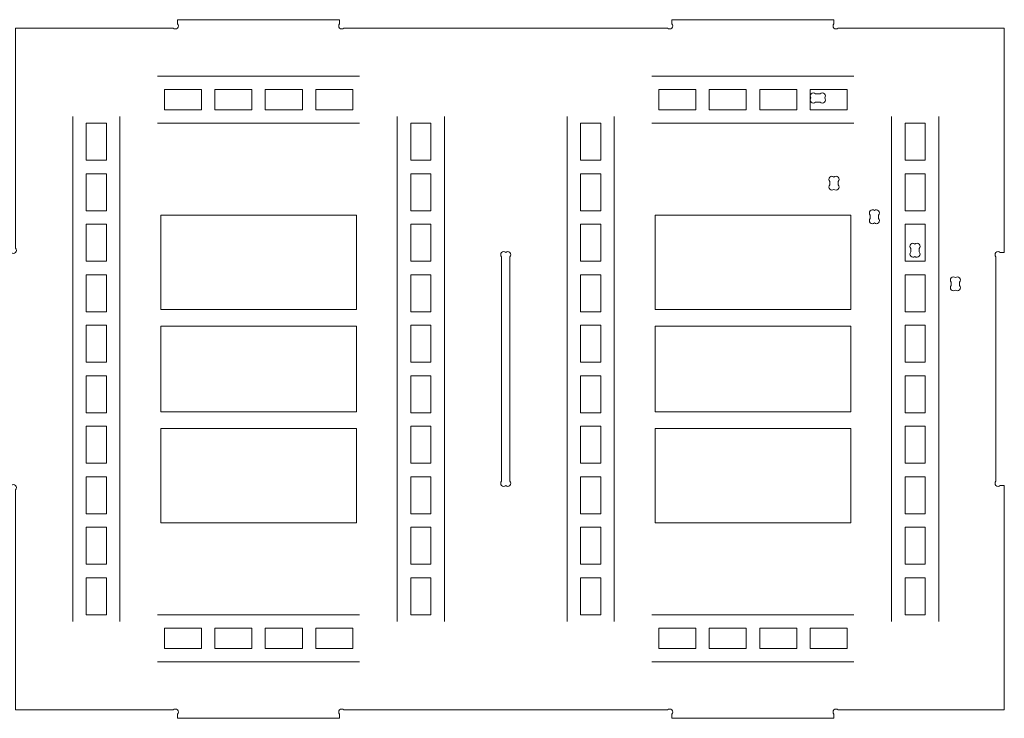
# Model space of a CAD drawing. Units: millimetres. Extents: x -825 to 825, y -725 to 725.
# Drawn here: x -485 to -133, y 225 to 475 of the extents above; entities that cross this region are included whole.
import ezdxf

# ---------------------------------------------------------------- set-up
doc = ezdxf.new("R2010")
doc.units = ezdxf.units.MM
doc.header["$MEASUREMENT"] = 0
doc.layers.add('Camada 1', color=7, linetype='Continuous')

msp = doc.modelspace()

# ---------------------------------------------------------------- linework, layer by layer
at = {"layer": 'Camada 1', "color": 250, "lineweight": 9}
for points, knots in [([(-486.8619, 228.4511), (-486.8619, 228.4511), (-486.8619, 307.2255), (-486.8619, 307.2255), (-486.8619, 307.2255), (-486.4323, 307.655), (-486.4323, 308.3516), (-486.8619, 308.7811), (-486.8619, 308.7811), (-487.2914, 309.2107), (-487.988, 309.2107), (-488.4175, 308.7811), (-488.4175, 308.7811), (-488.4175, 308.7811), (-489.8619, 308.7811), (-489.8619, 308.7811), (-489.8619, 308.7811), (-489.8619, 308.7811), (-489.8619, 392.1211), (-489.8619, 392.1211), (-489.8619, 392.1211), (-489.8619, 392.1211), (-488.4175, 392.1211), (-488.4175, 392.1211), (-488.4175, 392.1211), (-487.988, 391.6915), (-487.2914, 391.6915), (-486.8619, 392.1211), (-486.8619, 392.1211), (-486.4323, 392.5506), (-486.4323, 393.2472), (-486.8619, 393.6767), (-486.8619, 393.6767), (-486.8619, 393.6767), (-486.8619, 472.4511), (-486.8619, 472.4511), (-486.8619, 472.4511), (-486.8619, 472.4511), (-430.4175, 472.4511), (-430.4175, 472.4511), (-430.4175, 472.4511), (-429.988, 472.0215), (-429.2914, 472.0215), (-428.8619, 472.4511), (-428.8619, 472.4511), (-428.4323, 472.8806), (-428.4323, 473.5772), (-428.8619, 474.0067), (-428.8619, 474.0067), (-428.8619, 474.0067), (-428.8619, 475.4511), (-428.8619, 475.4511), (-428.8619, 475.4511), (-428.8619, 475.4511), (-370.8619, 475.4511), (-370.8619, 475.4511), (-370.8619, 475.4511), (-370.8619, 475.4511), (-370.8619, 474.0067), (-370.8619, 474.0067), (-370.8619, 474.0067), (-371.2915, 473.5772), (-371.2915, 472.8806), (-370.8619, 472.4511), (-370.8619, 472.4511), (-370.4324, 472.0215), (-369.7358, 472.0215), (-369.3063, 472.4511), (-369.3063, 472.4511), (-369.3063, 472.4511), (-253.4175, 472.4511), (-253.4175, 472.4511), (-253.4175, 472.4511), (-252.988, 472.0215), (-252.2914, 472.0215), (-251.8619, 472.4511), (-251.8619, 472.4511), (-251.4323, 472.8806), (-251.4323, 473.5772), (-251.8619, 474.0067), (-251.8619, 474.0067), (-251.8619, 474.0067), (-251.8619, 475.4511), (-251.8619, 475.4511), (-251.8619, 475.4511), (-251.8619, 475.4511), (-193.8619, 475.4511), (-193.8619, 475.4511), (-193.8619, 475.4511), (-193.8619, 475.4511), (-193.8619, 474.0067), (-193.8619, 474.0067), (-193.8619, 474.0067), (-194.2915, 473.5772), (-194.2915, 472.8806), (-193.8619, 472.4511), (-193.8619, 472.4511), (-193.4324, 472.0215), (-192.7358, 472.0215), (-192.3063, 472.4511), (-192.3063, 472.4511), (-192.3063, 472.4511), (-135.8619, 472.4511), (-135.8619, 472.4511), (-135.8619, 472.4511), (-135.8619, 472.4511), (-132.8619, 472.4511), (-132.8619, 472.4511), (-132.8619, 472.4511), (-132.8619, 472.4511), (-132.8619, 392.1211), (-132.8619, 392.1211), (-132.8619, 392.1211), (-132.8619, 392.1211), (-134.3063, 392.1211), (-134.3063, 392.1211), (-134.3063, 392.1211), (-134.7358, 392.5507), (-135.4324, 392.5507), (-135.8619, 392.1211), (-135.8619, 392.1211), (-136.2915, 391.6916), (-136.2915, 390.995), (-135.8619, 390.5655), (-135.8619, 390.5655), (-135.8619, 390.5655), (-135.8619, 310.3367), (-135.8619, 310.3367), (-135.8619, 310.3367), (-136.2915, 309.9072), (-136.2915, 309.2106), (-135.8619, 308.7811), (-135.8619, 308.7811), (-135.4324, 308.3515), (-134.7358, 308.3515), (-134.3063, 308.7811), (-134.3063, 308.7811), (-134.3063, 308.7811), (-132.8619, 308.7811), (-132.8619, 308.7811), (-132.8619, 308.7811), (-132.8619, 308.7811), (-132.8619, 228.4511), (-132.8619, 228.4511), (-132.8619, 228.4511), (-132.8619, 228.4511), (-135.8619, 228.4511), (-135.8619, 228.4511), (-135.8619, 228.4511), (-135.8619, 228.4511), (-192.3063, 228.4511), (-192.3063, 228.4511), (-192.3063, 228.4511), (-192.7358, 228.8807), (-193.4324, 228.8807), (-193.8619, 228.4511), (-193.8619, 228.4511), (-194.2915, 228.0216), (-194.2915, 227.325), (-193.8619, 226.8955), (-193.8619, 226.8955), (-193.8619, 226.8955), (-193.8619, 225.4511), (-193.8619, 225.4511), (-193.8619, 225.4511), (-193.8619, 225.4511), (-251.8619, 225.4511), (-251.8619, 225.4511), (-251.8619, 225.4511), (-251.8619, 225.4511), (-251.8619, 226.8955), (-251.8619, 226.8955), (-251.8619, 226.8955), (-251.4323, 227.325), (-251.4323, 228.0216), (-251.8619, 228.4511), (-251.8619, 228.4511), (-252.2914, 228.8807), (-252.988, 228.8807), (-253.4175, 228.4511), (-253.4175, 228.4511), (-253.4175, 228.4511), (-369.3063, 228.4511), (-369.3063, 228.4511), (-369.3063, 228.4511), (-369.7358, 228.8807), (-370.4324, 228.8807), (-370.8619, 228.4511), (-370.8619, 228.4511), (-371.2915, 228.0216), (-371.2915, 227.325), (-370.8619, 226.8955), (-370.8619, 226.8955), (-370.8619, 226.8955), (-370.8619, 225.4511), (-370.8619, 225.4511), (-370.8619, 225.4511), (-370.8619, 225.4511), (-428.8619, 225.4511), (-428.8619, 225.4511), (-428.8619, 225.4511), (-428.8619, 225.4511), (-428.8619, 226.8955), (-428.8619, 226.8955), (-428.8619, 226.8955), (-428.4323, 227.325), (-428.4323, 228.0216), (-428.8619, 228.4511), (-428.8619, 228.4511), (-429.2914, 228.8807), (-429.988, 228.8807), (-430.4175, 228.4511), (-430.4175, 228.4511), (-430.4175, 228.4511), (-486.8619, 228.4511), (-486.8619, 228.4511)], [0, 0, 0, 0, 0.01818182, 0.01818182, 0.01818182, 0.01818182, 0.03636364, 0.03636364, 0.03636364, 0.03636364, 0.05454545, 0.05454545, 0.05454545, 0.05454545, 0.07272727, 0.07272727, 0.07272727, 0.07272727, 0.09090909, 0.09090909, 0.09090909, 0.09090909, 0.10909091, 0.10909091, 0.10909091, 0.10909091, 0.12727273, 0.12727273, 0.12727273, 0.12727273, 0.14545455, 0.14545455, 0.14545455, 0.14545455, 0.16363636, 0.16363636, 0.16363636, 0.16363636, 0.18181818, 0.18181818, 0.18181818, 0.18181818, 0.2, 0.2, 0.2, 0.2, 0.21818182, 0.21818182, 0.21818182, 0.21818182, 0.23636364, 0.23636364, 0.23636364, 0.23636364, 0.25454545, 0.25454545, 0.25454545, 0.25454545, 0.27272727, 0.27272727, 0.27272727, 0.27272727, 0.29090909, 0.29090909, 0.29090909, 0.29090909, 0.30909091, 0.30909091, 0.30909091, 0.30909091, 0.32727273, 0.32727273, 0.32727273, 0.32727273, 0.34545455, 0.34545455, 0.34545455, 0.34545455, 0.36363636, 0.36363636, 0.36363636, 0.36363636, 0.38181818, 0.38181818, 0.38181818, 0.38181818, 0.4, 0.4, 0.4, 0.4, 0.41818182, 0.41818182, 0.41818182, 0.41818182, 0.43636364, 0.43636364, 0.43636364, 0.43636364, 0.45454545, 0.45454545, 0.45454545, 0.45454545, 0.47272727, 0.47272727, 0.47272727, 0.47272727, 0.49090909, 0.49090909, 0.49090909, 0.49090909, 0.50909091, 0.50909091, 0.50909091, 0.50909091, 0.52727273, 0.52727273, 0.52727273, 0.52727273, 0.54545455, 0.54545455, 0.54545455, 0.54545455, 0.56363636, 0.56363636, 0.56363636, 0.56363636, 0.58181818, 0.58181818, 0.58181818, 0.58181818, 0.6, 0.6, 0.6, 0.6, 0.61818182, 0.61818182, 0.61818182, 0.61818182, 0.63636364, 0.63636364, 0.63636364, 0.63636364, 0.65454545, 0.65454545, 0.65454545, 0.65454545, 0.67272727, 0.67272727, 0.67272727, 0.67272727, 0.69090909, 0.69090909, 0.69090909, 0.69090909, 0.70909091, 0.70909091, 0.70909091, 0.70909091, 0.72727273, 0.72727273, 0.72727273, 0.72727273, 0.74545455, 0.74545455, 0.74545455, 0.74545455, 0.76363636, 0.76363636, 0.76363636, 0.76363636, 0.78181818, 0.78181818, 0.78181818, 0.78181818, 0.8, 0.8, 0.8, 0.8, 0.81818182, 0.81818182, 0.81818182, 0.81818182, 0.83636364, 0.83636364, 0.83636364, 0.83636364, 0.85454545, 0.85454545, 0.85454545, 0.85454545, 0.87272727, 0.87272727, 0.87272727, 0.87272727, 0.89090909, 0.89090909, 0.89090909, 0.89090909, 0.90909091, 0.90909091, 0.90909091, 0.90909091, 0.92727273, 0.92727273, 0.92727273, 0.92727273, 0.94545455, 0.94545455, 0.94545455, 0.94545455, 0.96363636, 0.96363636, 0.96363636, 0.96363636, 1, 1, 1, 1]), ([(-202.1038, 447.4511), (-202.4807, 447.8831), (-202.4634, 448.5397), (-202.0519, 448.9511), (-202.0519, 448.9511), (-201.6224, 449.3807), (-200.9258, 449.3807), (-200.4963, 448.9511), (-200.4963, 448.9511), (-200.4963, 448.9511), (-198.7775, 448.9511), (-198.7775, 448.9511), (-198.7775, 448.9511), (-198.348, 449.3807), (-197.6514, 449.3807), (-197.2219, 448.9511), (-197.2219, 448.9511), (-196.8104, 448.5397), (-196.7931, 447.8831), (-197.17, 447.4511), (-197.17, 447.4511), (-196.7931, 447.0191), (-196.8104, 446.3625), (-197.2219, 445.9511), (-197.2219, 445.9511), (-197.6514, 445.5215), (-198.348, 445.5215), (-198.7775, 445.9511), (-198.7775, 445.9511), (-198.7775, 445.9511), (-200.4963, 445.9511), (-200.4963, 445.9511), (-200.4963, 445.9511), (-200.9258, 445.5215), (-201.6224, 445.5215), (-202.0519, 445.9511), (-202.0519, 445.9511), (-202.4634, 446.3625), (-202.4807, 447.0191), (-202.1038, 447.4511)], [0, 0, 0, 0, 0.09090909, 0.09090909, 0.09090909, 0.09090909, 0.18181818, 0.18181818, 0.18181818, 0.18181818, 0.27272727, 0.27272727, 0.27272727, 0.27272727, 0.36363636, 0.36363636, 0.36363636, 0.36363636, 0.45454545, 0.45454545, 0.45454545, 0.45454545, 0.54545455, 0.54545455, 0.54545455, 0.54545455, 0.63636364, 0.63636364, 0.63636364, 0.63636364, 0.72727273, 0.72727273, 0.72727273, 0.72727273, 0.81818182, 0.81818182, 0.81818182, 0.81818182, 1, 1, 1, 1]), ([(-195.3619, 416.3267), (-195.3619, 416.3267), (-195.3619, 417.5455), (-195.3619, 417.5455), (-195.3619, 417.5455), (-195.7915, 417.975), (-195.7915, 418.6716), (-195.3619, 419.1011), (-195.3619, 419.1011), (-194.9505, 419.5126), (-194.2939, 419.5299), (-193.8619, 419.153), (-193.8619, 419.153), (-193.4299, 419.5299), (-192.7733, 419.5126), (-192.3619, 419.1011), (-192.3619, 419.1011), (-191.9323, 418.6716), (-191.9323, 417.975), (-192.3619, 417.5455), (-192.3619, 417.5455), (-192.3619, 417.5455), (-192.3619, 416.3267), (-192.3619, 416.3267), (-192.3619, 416.3267), (-191.9323, 415.8972), (-191.9323, 415.2006), (-192.3619, 414.7711), (-192.3619, 414.7711), (-192.7733, 414.3596), (-193.4299, 414.3423), (-193.8619, 414.7192), (-193.8619, 414.7192), (-194.2939, 414.3423), (-194.9505, 414.3596), (-195.3619, 414.7711), (-195.3619, 414.7711), (-195.7915, 415.2006), (-195.7915, 415.8972), (-195.3619, 416.3267)], [0, 0, 0, 0, 0.09090909, 0.09090909, 0.09090909, 0.09090909, 0.18181818, 0.18181818, 0.18181818, 0.18181818, 0.27272727, 0.27272727, 0.27272727, 0.27272727, 0.36363636, 0.36363636, 0.36363636, 0.36363636, 0.45454545, 0.45454545, 0.45454545, 0.45454545, 0.54545455, 0.54545455, 0.54545455, 0.54545455, 0.63636364, 0.63636364, 0.63636364, 0.63636364, 0.72727273, 0.72727273, 0.72727273, 0.72727273, 0.81818182, 0.81818182, 0.81818182, 0.81818182, 1, 1, 1, 1]), ([(-434.8619, 371.7851), (-434.8619, 371.7851), (-364.8619, 371.7851), (-364.8619, 371.7851), (-364.8619, 371.7851), (-364.8619, 371.7851), (-364.8619, 405.4511), (-364.8619, 405.4511), (-364.8619, 405.4511), (-364.8619, 405.4511), (-434.8619, 405.4511), (-434.8619, 405.4511), (-434.8619, 405.4511), (-434.8619, 405.4511), (-434.8619, 371.7851), (-434.8619, 371.7851)], [0, 0, 0, 0, 0.2, 0.2, 0.2, 0.2, 0.4, 0.4, 0.4, 0.4, 0.6, 0.6, 0.6, 0.6, 1, 1, 1, 1]), ([(-257.8619, 371.7851), (-257.8619, 371.7851), (-187.8619, 371.7851), (-187.8619, 371.7851), (-187.8619, 371.7851), (-187.8619, 371.7851), (-187.8619, 405.4511), (-187.8619, 405.4511), (-187.8619, 405.4511), (-187.8619, 405.4511), (-257.8619, 405.4511), (-257.8619, 405.4511), (-257.8619, 405.4511), (-257.8619, 405.4511), (-257.8619, 371.7851), (-257.8619, 371.7851)], [0, 0, 0, 0, 0.2, 0.2, 0.2, 0.2, 0.4, 0.4, 0.4, 0.4, 0.6, 0.6, 0.6, 0.6, 1, 1, 1, 1]), ([(-180.8619, 404.3267), (-180.8619, 404.3267), (-180.8619, 405.5455), (-180.8619, 405.5455), (-180.8619, 405.5455), (-181.2915, 405.975), (-181.2915, 406.6716), (-180.8619, 407.1011), (-180.8619, 407.1011), (-180.4505, 407.5126), (-179.7939, 407.5299), (-179.3619, 407.153), (-179.3619, 407.153), (-178.9299, 407.5299), (-178.2733, 407.5126), (-177.8619, 407.1011), (-177.8619, 407.1011), (-177.4323, 406.6716), (-177.4323, 405.975), (-177.8619, 405.5455), (-177.8619, 405.5455), (-177.8619, 405.5455), (-177.8619, 404.3267), (-177.8619, 404.3267), (-177.8619, 404.3267), (-177.4323, 403.8972), (-177.4323, 403.2006), (-177.8619, 402.7711), (-177.8619, 402.7711), (-178.2733, 402.3596), (-178.9299, 402.3423), (-179.3619, 402.7192), (-179.3619, 402.7192), (-179.7939, 402.3423), (-180.4505, 402.3596), (-180.8619, 402.7711), (-180.8619, 402.7711), (-181.2915, 403.2006), (-181.2915, 403.8972), (-180.8619, 404.3267)], [0, 0, 0, 0, 0.09090909, 0.09090909, 0.09090909, 0.09090909, 0.18181818, 0.18181818, 0.18181818, 0.18181818, 0.27272727, 0.27272727, 0.27272727, 0.27272727, 0.36363636, 0.36363636, 0.36363636, 0.36363636, 0.45454545, 0.45454545, 0.45454545, 0.45454545, 0.54545455, 0.54545455, 0.54545455, 0.54545455, 0.63636364, 0.63636364, 0.63636364, 0.63636364, 0.72727273, 0.72727273, 0.72727273, 0.72727273, 0.81818182, 0.81818182, 0.81818182, 0.81818182, 1, 1, 1, 1]), ([(-166.3619, 392.3267), (-166.3619, 392.3267), (-166.3619, 393.5455), (-166.3619, 393.5455), (-166.3619, 393.5455), (-166.7915, 393.975), (-166.7915, 394.6716), (-166.3619, 395.1011), (-166.3619, 395.1011), (-165.9505, 395.5126), (-165.2939, 395.5299), (-164.8619, 395.153), (-164.8619, 395.153), (-164.4299, 395.5299), (-163.7733, 395.5126), (-163.3619, 395.1011), (-163.3619, 395.1011), (-162.9323, 394.6716), (-162.9323, 393.975), (-163.3619, 393.5455), (-163.3619, 393.5455), (-163.3619, 393.5455), (-163.3619, 392.3267), (-163.3619, 392.3267), (-163.3619, 392.3267), (-162.9323, 391.8972), (-162.9323, 391.2006), (-163.3619, 390.7711), (-163.3619, 390.7711), (-163.7733, 390.3596), (-164.4299, 390.3423), (-164.8619, 390.7192), (-164.8619, 390.7192), (-165.2939, 390.3423), (-165.9505, 390.3596), (-166.3619, 390.7711), (-166.3619, 390.7711), (-166.7915, 391.2006), (-166.7915, 391.8972), (-166.3619, 392.3267)], [0, 0, 0, 0, 0.09090909, 0.09090909, 0.09090909, 0.09090909, 0.18181818, 0.18181818, 0.18181818, 0.18181818, 0.27272727, 0.27272727, 0.27272727, 0.27272727, 0.36363636, 0.36363636, 0.36363636, 0.36363636, 0.45454545, 0.45454545, 0.45454545, 0.45454545, 0.54545455, 0.54545455, 0.54545455, 0.54545455, 0.63636364, 0.63636364, 0.63636364, 0.63636364, 0.72727273, 0.72727273, 0.72727273, 0.72727273, 0.81818182, 0.81818182, 0.81818182, 0.81818182, 1, 1, 1, 1]), ([(-312.8619, 310.3367), (-312.8619, 310.3367), (-312.8619, 390.5655), (-312.8619, 390.5655), (-312.8619, 390.5655), (-313.2915, 390.995), (-313.2915, 391.6916), (-312.8619, 392.1211), (-312.8619, 392.1211), (-312.4505, 392.5326), (-311.7939, 392.5499), (-311.3619, 392.173), (-311.3619, 392.173), (-310.9299, 392.5499), (-310.2733, 392.5326), (-309.8619, 392.1211), (-309.8619, 392.1211), (-309.4323, 391.6916), (-309.4323, 390.995), (-309.8619, 390.5655), (-309.8619, 390.5655), (-309.8619, 390.5655), (-309.8619, 310.3367), (-309.8619, 310.3367), (-309.8619, 310.3367), (-309.4323, 309.9072), (-309.4323, 309.2106), (-309.8619, 308.7811), (-309.8619, 308.7811), (-310.2733, 308.3696), (-310.9299, 308.3523), (-311.3619, 308.7292), (-311.3619, 308.7292), (-311.7939, 308.3523), (-312.4505, 308.3696), (-312.8619, 308.7811), (-312.8619, 308.7811), (-313.2915, 309.2106), (-313.2915, 309.9072), (-312.8619, 310.3367)], [0, 0, 0, 0, 0.09090909, 0.09090909, 0.09090909, 0.09090909, 0.18181818, 0.18181818, 0.18181818, 0.18181818, 0.27272727, 0.27272727, 0.27272727, 0.27272727, 0.36363636, 0.36363636, 0.36363636, 0.36363636, 0.45454545, 0.45454545, 0.45454545, 0.45454545, 0.54545455, 0.54545455, 0.54545455, 0.54545455, 0.63636364, 0.63636364, 0.63636364, 0.63636364, 0.72727273, 0.72727273, 0.72727273, 0.72727273, 0.81818182, 0.81818182, 0.81818182, 0.81818182, 1, 1, 1, 1]), ([(-151.8619, 380.3267), (-151.8619, 380.3267), (-151.8619, 381.5455), (-151.8619, 381.5455), (-151.8619, 381.5455), (-152.2915, 381.975), (-152.2915, 382.6716), (-151.8619, 383.1011), (-151.8619, 383.1011), (-151.4505, 383.5126), (-150.7939, 383.5299), (-150.3619, 383.153), (-150.3619, 383.153), (-149.9299, 383.5299), (-149.2733, 383.5126), (-148.8619, 383.1011), (-148.8619, 383.1011), (-148.4323, 382.6716), (-148.4323, 381.975), (-148.8619, 381.5455), (-148.8619, 381.5455), (-148.8619, 381.5455), (-148.8619, 380.3267), (-148.8619, 380.3267), (-148.8619, 380.3267), (-148.4323, 379.8972), (-148.4323, 379.2006), (-148.8619, 378.7711), (-148.8619, 378.7711), (-149.2733, 378.3596), (-149.9299, 378.3423), (-150.3619, 378.7192), (-150.3619, 378.7192), (-150.7939, 378.3423), (-151.4505, 378.3596), (-151.8619, 378.7711), (-151.8619, 378.7711), (-152.2915, 379.2006), (-152.2915, 379.8972), (-151.8619, 380.3267)], [0, 0, 0, 0, 0.09090909, 0.09090909, 0.09090909, 0.09090909, 0.18181818, 0.18181818, 0.18181818, 0.18181818, 0.27272727, 0.27272727, 0.27272727, 0.27272727, 0.36363636, 0.36363636, 0.36363636, 0.36363636, 0.45454545, 0.45454545, 0.45454545, 0.45454545, 0.54545455, 0.54545455, 0.54545455, 0.54545455, 0.63636364, 0.63636364, 0.63636364, 0.63636364, 0.72727273, 0.72727273, 0.72727273, 0.72727273, 0.81818182, 0.81818182, 0.81818182, 0.81818182, 1, 1, 1, 1]), ([(-364.8619, 365.7851), (-364.8619, 365.7851), (-434.8619, 365.7851), (-434.8619, 365.7851), (-434.8619, 365.7851), (-434.8619, 365.7851), (-434.8619, 335.1171), (-434.8619, 335.1171), (-434.8619, 335.1171), (-434.8619, 335.1171), (-364.8619, 335.1171), (-364.8619, 335.1171), (-364.8619, 335.1171), (-364.8619, 335.1171), (-364.8619, 365.7851), (-364.8619, 365.7851)], [0, 0, 0, 0, 0.2, 0.2, 0.2, 0.2, 0.4, 0.4, 0.4, 0.4, 0.6, 0.6, 0.6, 0.6, 1, 1, 1, 1]), ([(-187.8619, 365.7851), (-187.8619, 365.7851), (-257.8619, 365.7851), (-257.8619, 365.7851), (-257.8619, 365.7851), (-257.8619, 365.7851), (-257.8619, 335.1171), (-257.8619, 335.1171), (-257.8619, 335.1171), (-257.8619, 335.1171), (-187.8619, 335.1171), (-187.8619, 335.1171), (-187.8619, 335.1171), (-187.8619, 335.1171), (-187.8619, 365.7851), (-187.8619, 365.7851)], [0, 0, 0, 0, 0.2, 0.2, 0.2, 0.2, 0.4, 0.4, 0.4, 0.4, 0.6, 0.6, 0.6, 0.6, 1, 1, 1, 1]), ([(-364.8619, 329.1171), (-364.8619, 329.1171), (-434.8619, 329.1171), (-434.8619, 329.1171), (-434.8619, 329.1171), (-434.8619, 329.1171), (-434.8619, 295.4511), (-434.8619, 295.4511), (-434.8619, 295.4511), (-434.8619, 295.4511), (-364.8619, 295.4511), (-364.8619, 295.4511), (-364.8619, 295.4511), (-364.8619, 295.4511), (-364.8619, 329.1171), (-364.8619, 329.1171)], [0, 0, 0, 0, 0.2, 0.2, 0.2, 0.2, 0.4, 0.4, 0.4, 0.4, 0.6, 0.6, 0.6, 0.6, 1, 1, 1, 1]), ([(-187.8619, 329.1171), (-187.8619, 329.1171), (-257.8619, 329.1171), (-257.8619, 329.1171), (-257.8619, 329.1171), (-257.8619, 329.1171), (-257.8619, 295.4511), (-257.8619, 295.4511), (-257.8619, 295.4511), (-257.8619, 295.4511), (-187.8619, 295.4511), (-187.8619, 295.4511), (-187.8619, 295.4511), (-187.8619, 295.4511), (-187.8619, 329.1171), (-187.8619, 329.1171)], [0, 0, 0, 0, 0.2, 0.2, 0.2, 0.2, 0.4, 0.4, 0.4, 0.4, 0.6, 0.6, 0.6, 0.6, 1, 1, 1, 1])]:
    msp.add_open_spline(points, degree=3, knots=knots, dxfattribs=at)
at = {"layer": 'Camada 1', "color": 5, "lineweight": 9}
for points in [[(-436.0065, 455.2704), (-436.0065, 455.2704), (-363.7174, 455.2704), (-363.7174, 455.2704)], [(-259.0065, 455.2704), (-259.0065, 455.2704), (-186.7174, 455.2704), (-186.7174, 455.2704)], [(-466.368, 260.0897), (-466.368, 260.0897), (-466.368, 440.8125), (-466.368, 440.8125)], [(-449.5005, 260.0897), (-449.5005, 260.0897), (-449.5005, 440.8125), (-449.5005, 440.8125)], [(-350.2234, 260.0897), (-350.2234, 260.0897), (-350.2234, 440.8125), (-350.2234, 440.8125)], [(-333.3559, 260.0897), (-333.3559, 260.0897), (-333.3559, 440.8125), (-333.3559, 440.8125)], [(-289.368, 260.0897), (-289.368, 260.0897), (-289.368, 440.8125), (-289.368, 440.8125)], [(-272.5005, 260.0897), (-272.5005, 260.0897), (-272.5005, 440.8125), (-272.5005, 440.8125)], [(-173.2234, 260.0897), (-173.2234, 260.0897), (-173.2234, 440.8125), (-173.2234, 440.8125)], [(-156.3559, 260.0897), (-156.3559, 260.0897), (-156.3559, 440.8125), (-156.3559, 440.8125)], [(-436.0065, 438.4029), (-436.0065, 438.4029), (-363.7174, 438.4029), (-363.7174, 438.4029)], [(-259.0065, 438.4029), (-259.0065, 438.4029), (-186.7174, 438.4029), (-186.7174, 438.4029)], [(-436.0065, 262.4993), (-436.0065, 262.4993), (-363.7174, 262.4993), (-363.7174, 262.4993)], [(-259.0065, 262.4993), (-259.0065, 262.4993), (-186.7174, 262.4993), (-186.7174, 262.4993)], [(-436.0065, 245.6318), (-436.0065, 245.6318), (-363.7174, 245.6318), (-363.7174, 245.6318)], [(-259.0065, 245.6318), (-259.0065, 245.6318), (-186.7174, 245.6318), (-186.7174, 245.6318)]]:
    msp.add_open_spline(points, degree=3, dxfattribs=at)
for points in [[(-420.3439, 443.2222), (-420.3439, 443.2222), (-433.5969, 443.2222), (-433.5969, 443.2222), (-433.5969, 443.2222), (-433.5969, 443.2222), (-433.5969, 450.4511), (-433.5969, 450.4511), (-433.5969, 450.4511), (-433.5969, 450.4511), (-420.3439, 450.4511), (-420.3439, 450.4511), (-420.3439, 450.4511), (-420.3439, 450.4511), (-420.3439, 443.2222), (-420.3439, 443.2222)], [(-402.2716, 443.2222), (-402.2716, 443.2222), (-415.5246, 443.2222), (-415.5246, 443.2222), (-415.5246, 443.2222), (-415.5246, 443.2222), (-415.5246, 450.4511), (-415.5246, 450.4511), (-415.5246, 450.4511), (-415.5246, 450.4511), (-402.2716, 450.4511), (-402.2716, 450.4511), (-402.2716, 450.4511), (-402.2716, 450.4511), (-402.2716, 443.2222), (-402.2716, 443.2222)], [(-384.1993, 443.2222), (-384.1993, 443.2222), (-397.4523, 443.2222), (-397.4523, 443.2222), (-397.4523, 443.2222), (-397.4523, 443.2222), (-397.4523, 450.4511), (-397.4523, 450.4511), (-397.4523, 450.4511), (-397.4523, 450.4511), (-384.1993, 450.4511), (-384.1993, 450.4511), (-384.1993, 450.4511), (-384.1993, 450.4511), (-384.1993, 443.2222), (-384.1993, 443.2222)], [(-366.127, 443.2222), (-366.127, 443.2222), (-379.38, 443.2222), (-379.38, 443.2222), (-379.38, 443.2222), (-379.38, 443.2222), (-379.38, 450.4511), (-379.38, 450.4511), (-379.38, 450.4511), (-379.38, 450.4511), (-366.127, 450.4511), (-366.127, 450.4511), (-366.127, 450.4511), (-366.127, 450.4511), (-366.127, 443.2222), (-366.127, 443.2222)], [(-243.3439, 443.2222), (-243.3439, 443.2222), (-256.5969, 443.2222), (-256.5969, 443.2222), (-256.5969, 443.2222), (-256.5969, 443.2222), (-256.5969, 450.4511), (-256.5969, 450.4511), (-256.5969, 450.4511), (-256.5969, 450.4511), (-243.3439, 450.4511), (-243.3439, 450.4511), (-243.3439, 450.4511), (-243.3439, 450.4511), (-243.3439, 443.2222), (-243.3439, 443.2222)], [(-225.2716, 443.2222), (-225.2716, 443.2222), (-238.5246, 443.2222), (-238.5246, 443.2222), (-238.5246, 443.2222), (-238.5246, 443.2222), (-238.5246, 450.4511), (-238.5246, 450.4511), (-238.5246, 450.4511), (-238.5246, 450.4511), (-225.2716, 450.4511), (-225.2716, 450.4511), (-225.2716, 450.4511), (-225.2716, 450.4511), (-225.2716, 443.2222), (-225.2716, 443.2222)], [(-207.1993, 443.2222), (-207.1993, 443.2222), (-220.4523, 443.2222), (-220.4523, 443.2222), (-220.4523, 443.2222), (-220.4523, 443.2222), (-220.4523, 450.4511), (-220.4523, 450.4511), (-220.4523, 450.4511), (-220.4523, 450.4511), (-207.1993, 450.4511), (-207.1993, 450.4511), (-207.1993, 450.4511), (-207.1993, 450.4511), (-207.1993, 443.2222), (-207.1993, 443.2222)], [(-189.127, 443.2222), (-189.127, 443.2222), (-202.38, 443.2222), (-202.38, 443.2222), (-202.38, 443.2222), (-202.38, 443.2222), (-202.38, 450.4511), (-202.38, 450.4511), (-202.38, 450.4511), (-202.38, 450.4511), (-189.127, 450.4511), (-189.127, 450.4511), (-189.127, 450.4511), (-189.127, 450.4511), (-189.127, 443.2222), (-189.127, 443.2222)], [(-461.5487, 425.1499), (-461.5487, 425.1499), (-461.5487, 438.4029), (-461.5487, 438.4029), (-461.5487, 438.4029), (-461.5487, 438.4029), (-454.3198, 438.4029), (-454.3198, 438.4029), (-454.3198, 438.4029), (-454.3198, 438.4029), (-454.3198, 425.1499), (-454.3198, 425.1499), (-454.3198, 425.1499), (-454.3198, 425.1499), (-461.5487, 425.1499), (-461.5487, 425.1499)], [(-345.4041, 425.1499), (-345.4041, 425.1499), (-345.4041, 438.4029), (-345.4041, 438.4029), (-345.4041, 438.4029), (-345.4041, 438.4029), (-338.1752, 438.4029), (-338.1752, 438.4029), (-338.1752, 438.4029), (-338.1752, 438.4029), (-338.1752, 425.1499), (-338.1752, 425.1499), (-338.1752, 425.1499), (-338.1752, 425.1499), (-345.4041, 425.1499), (-345.4041, 425.1499)], [(-284.5487, 425.1499), (-284.5487, 425.1499), (-284.5487, 438.4029), (-284.5487, 438.4029), (-284.5487, 438.4029), (-284.5487, 438.4029), (-277.3198, 438.4029), (-277.3198, 438.4029), (-277.3198, 438.4029), (-277.3198, 438.4029), (-277.3198, 425.1499), (-277.3198, 425.1499), (-277.3198, 425.1499), (-277.3198, 425.1499), (-284.5487, 425.1499), (-284.5487, 425.1499)], [(-168.4041, 425.1499), (-168.4041, 425.1499), (-168.4041, 438.4029), (-168.4041, 438.4029), (-168.4041, 438.4029), (-168.4041, 438.4029), (-161.1752, 438.4029), (-161.1752, 438.4029), (-161.1752, 438.4029), (-161.1752, 438.4029), (-161.1752, 425.1499), (-161.1752, 425.1499), (-161.1752, 425.1499), (-161.1752, 425.1499), (-168.4041, 425.1499), (-168.4041, 425.1499)], [(-461.5487, 407.0776), (-461.5487, 407.0776), (-461.5487, 420.3306), (-461.5487, 420.3306), (-461.5487, 420.3306), (-461.5487, 420.3306), (-454.3198, 420.3306), (-454.3198, 420.3306), (-454.3198, 420.3306), (-454.3198, 420.3306), (-454.3198, 407.0776), (-454.3198, 407.0776), (-454.3198, 407.0776), (-454.3198, 407.0776), (-461.5487, 407.0776), (-461.5487, 407.0776)], [(-345.4041, 407.0776), (-345.4041, 407.0776), (-345.4041, 420.3306), (-345.4041, 420.3306), (-345.4041, 420.3306), (-345.4041, 420.3306), (-338.1752, 420.3306), (-338.1752, 420.3306), (-338.1752, 420.3306), (-338.1752, 420.3306), (-338.1752, 407.0776), (-338.1752, 407.0776), (-338.1752, 407.0776), (-338.1752, 407.0776), (-345.4041, 407.0776), (-345.4041, 407.0776)], [(-284.5487, 407.0776), (-284.5487, 407.0776), (-284.5487, 420.3306), (-284.5487, 420.3306), (-284.5487, 420.3306), (-284.5487, 420.3306), (-277.3198, 420.3306), (-277.3198, 420.3306), (-277.3198, 420.3306), (-277.3198, 420.3306), (-277.3198, 407.0776), (-277.3198, 407.0776), (-277.3198, 407.0776), (-277.3198, 407.0776), (-284.5487, 407.0776), (-284.5487, 407.0776)], [(-168.4041, 407.0776), (-168.4041, 407.0776), (-168.4041, 420.3306), (-168.4041, 420.3306), (-168.4041, 420.3306), (-168.4041, 420.3306), (-161.1752, 420.3306), (-161.1752, 420.3306), (-161.1752, 420.3306), (-161.1752, 420.3306), (-161.1752, 407.0776), (-161.1752, 407.0776), (-161.1752, 407.0776), (-161.1752, 407.0776), (-168.4041, 407.0776), (-168.4041, 407.0776)], [(-461.5487, 389.0053), (-461.5487, 389.0053), (-461.5487, 402.2583), (-461.5487, 402.2583), (-461.5487, 402.2583), (-461.5487, 402.2583), (-454.3198, 402.2583), (-454.3198, 402.2583), (-454.3198, 402.2583), (-454.3198, 402.2583), (-454.3198, 389.0053), (-454.3198, 389.0053), (-454.3198, 389.0053), (-454.3198, 389.0053), (-461.5487, 389.0053), (-461.5487, 389.0053)], [(-345.4041, 389.0053), (-345.4041, 389.0053), (-345.4041, 402.2583), (-345.4041, 402.2583), (-345.4041, 402.2583), (-345.4041, 402.2583), (-338.1752, 402.2583), (-338.1752, 402.2583), (-338.1752, 402.2583), (-338.1752, 402.2583), (-338.1752, 389.0053), (-338.1752, 389.0053), (-338.1752, 389.0053), (-338.1752, 389.0053), (-345.4041, 389.0053), (-345.4041, 389.0053)], [(-284.5487, 389.0053), (-284.5487, 389.0053), (-284.5487, 402.2583), (-284.5487, 402.2583), (-284.5487, 402.2583), (-284.5487, 402.2583), (-277.3198, 402.2583), (-277.3198, 402.2583), (-277.3198, 402.2583), (-277.3198, 402.2583), (-277.3198, 389.0053), (-277.3198, 389.0053), (-277.3198, 389.0053), (-277.3198, 389.0053), (-284.5487, 389.0053), (-284.5487, 389.0053)], [(-168.4041, 389.0053), (-168.4041, 389.0053), (-168.4041, 402.2583), (-168.4041, 402.2583), (-168.4041, 402.2583), (-168.4041, 402.2583), (-161.1752, 402.2583), (-161.1752, 402.2583), (-161.1752, 402.2583), (-161.1752, 402.2583), (-161.1752, 389.0053), (-161.1752, 389.0053), (-161.1752, 389.0053), (-161.1752, 389.0053), (-168.4041, 389.0053), (-168.4041, 389.0053)], [(-461.5487, 370.933), (-461.5487, 370.933), (-461.5487, 384.186), (-461.5487, 384.186), (-461.5487, 384.186), (-461.5487, 384.186), (-454.3198, 384.186), (-454.3198, 384.186), (-454.3198, 384.186), (-454.3198, 384.186), (-454.3198, 370.933), (-454.3198, 370.933), (-454.3198, 370.933), (-454.3198, 370.933), (-461.5487, 370.933), (-461.5487, 370.933)], [(-345.4041, 370.933), (-345.4041, 370.933), (-345.4041, 384.186), (-345.4041, 384.186), (-345.4041, 384.186), (-345.4041, 384.186), (-338.1752, 384.186), (-338.1752, 384.186), (-338.1752, 384.186), (-338.1752, 384.186), (-338.1752, 370.933), (-338.1752, 370.933), (-338.1752, 370.933), (-338.1752, 370.933), (-345.4041, 370.933), (-345.4041, 370.933)], [(-284.5487, 370.933), (-284.5487, 370.933), (-284.5487, 384.186), (-284.5487, 384.186), (-284.5487, 384.186), (-284.5487, 384.186), (-277.3198, 384.186), (-277.3198, 384.186), (-277.3198, 384.186), (-277.3198, 384.186), (-277.3198, 370.933), (-277.3198, 370.933), (-277.3198, 370.933), (-277.3198, 370.933), (-284.5487, 370.933), (-284.5487, 370.933)], [(-168.4041, 370.933), (-168.4041, 370.933), (-168.4041, 384.186), (-168.4041, 384.186), (-168.4041, 384.186), (-168.4041, 384.186), (-161.1752, 384.186), (-161.1752, 384.186), (-161.1752, 384.186), (-161.1752, 384.186), (-161.1752, 370.933), (-161.1752, 370.933), (-161.1752, 370.933), (-161.1752, 370.933), (-168.4041, 370.933), (-168.4041, 370.933)], [(-461.5487, 352.8607), (-461.5487, 352.8607), (-461.5487, 366.1138), (-461.5487, 366.1138), (-461.5487, 366.1138), (-461.5487, 366.1138), (-454.3198, 366.1138), (-454.3198, 366.1138), (-454.3198, 366.1138), (-454.3198, 366.1138), (-454.3198, 352.8607), (-454.3198, 352.8607), (-454.3198, 352.8607), (-454.3198, 352.8607), (-461.5487, 352.8607), (-461.5487, 352.8607)], [(-345.4041, 352.8607), (-345.4041, 352.8607), (-345.4041, 366.1138), (-345.4041, 366.1138), (-345.4041, 366.1138), (-345.4041, 366.1138), (-338.1752, 366.1138), (-338.1752, 366.1138), (-338.1752, 366.1138), (-338.1752, 366.1138), (-338.1752, 352.8607), (-338.1752, 352.8607), (-338.1752, 352.8607), (-338.1752, 352.8607), (-345.4041, 352.8607), (-345.4041, 352.8607)], [(-284.5487, 352.8607), (-284.5487, 352.8607), (-284.5487, 366.1138), (-284.5487, 366.1138), (-284.5487, 366.1138), (-284.5487, 366.1138), (-277.3198, 366.1138), (-277.3198, 366.1138), (-277.3198, 366.1138), (-277.3198, 366.1138), (-277.3198, 352.8607), (-277.3198, 352.8607), (-277.3198, 352.8607), (-277.3198, 352.8607), (-284.5487, 352.8607), (-284.5487, 352.8607)], [(-168.4041, 352.8607), (-168.4041, 352.8607), (-168.4041, 366.1138), (-168.4041, 366.1138), (-168.4041, 366.1138), (-168.4041, 366.1138), (-161.1752, 366.1138), (-161.1752, 366.1138), (-161.1752, 366.1138), (-161.1752, 366.1138), (-161.1752, 352.8607), (-161.1752, 352.8607), (-161.1752, 352.8607), (-161.1752, 352.8607), (-168.4041, 352.8607), (-168.4041, 352.8607)], [(-461.5487, 334.7885), (-461.5487, 334.7885), (-461.5487, 348.0415), (-461.5487, 348.0415), (-461.5487, 348.0415), (-461.5487, 348.0415), (-454.3198, 348.0415), (-454.3198, 348.0415), (-454.3198, 348.0415), (-454.3198, 348.0415), (-454.3198, 334.7885), (-454.3198, 334.7885), (-454.3198, 334.7885), (-454.3198, 334.7885), (-461.5487, 334.7885), (-461.5487, 334.7885)], [(-345.4041, 334.7885), (-345.4041, 334.7885), (-345.4041, 348.0415), (-345.4041, 348.0415), (-345.4041, 348.0415), (-345.4041, 348.0415), (-338.1752, 348.0415), (-338.1752, 348.0415), (-338.1752, 348.0415), (-338.1752, 348.0415), (-338.1752, 334.7885), (-338.1752, 334.7885), (-338.1752, 334.7885), (-338.1752, 334.7885), (-345.4041, 334.7885), (-345.4041, 334.7885)], [(-284.5487, 334.7885), (-284.5487, 334.7885), (-284.5487, 348.0415), (-284.5487, 348.0415), (-284.5487, 348.0415), (-284.5487, 348.0415), (-277.3198, 348.0415), (-277.3198, 348.0415), (-277.3198, 348.0415), (-277.3198, 348.0415), (-277.3198, 334.7885), (-277.3198, 334.7885), (-277.3198, 334.7885), (-277.3198, 334.7885), (-284.5487, 334.7885), (-284.5487, 334.7885)], [(-168.4041, 334.7885), (-168.4041, 334.7885), (-168.4041, 348.0415), (-168.4041, 348.0415), (-168.4041, 348.0415), (-168.4041, 348.0415), (-161.1752, 348.0415), (-161.1752, 348.0415), (-161.1752, 348.0415), (-161.1752, 348.0415), (-161.1752, 334.7885), (-161.1752, 334.7885), (-161.1752, 334.7885), (-161.1752, 334.7885), (-168.4041, 334.7885), (-168.4041, 334.7885)], [(-461.5487, 316.7162), (-461.5487, 316.7162), (-461.5487, 329.9692), (-461.5487, 329.9692), (-461.5487, 329.9692), (-461.5487, 329.9692), (-454.3198, 329.9692), (-454.3198, 329.9692), (-454.3198, 329.9692), (-454.3198, 329.9692), (-454.3198, 316.7162), (-454.3198, 316.7162), (-454.3198, 316.7162), (-454.3198, 316.7162), (-461.5487, 316.7162), (-461.5487, 316.7162)], [(-345.4041, 316.7162), (-345.4041, 316.7162), (-345.4041, 329.9692), (-345.4041, 329.9692), (-345.4041, 329.9692), (-345.4041, 329.9692), (-338.1752, 329.9692), (-338.1752, 329.9692), (-338.1752, 329.9692), (-338.1752, 329.9692), (-338.1752, 316.7162), (-338.1752, 316.7162), (-338.1752, 316.7162), (-338.1752, 316.7162), (-345.4041, 316.7162), (-345.4041, 316.7162)], [(-284.5487, 316.7162), (-284.5487, 316.7162), (-284.5487, 329.9692), (-284.5487, 329.9692), (-284.5487, 329.9692), (-284.5487, 329.9692), (-277.3198, 329.9692), (-277.3198, 329.9692), (-277.3198, 329.9692), (-277.3198, 329.9692), (-277.3198, 316.7162), (-277.3198, 316.7162), (-277.3198, 316.7162), (-277.3198, 316.7162), (-284.5487, 316.7162), (-284.5487, 316.7162)], [(-168.4041, 316.7162), (-168.4041, 316.7162), (-168.4041, 329.9692), (-168.4041, 329.9692), (-168.4041, 329.9692), (-168.4041, 329.9692), (-161.1752, 329.9692), (-161.1752, 329.9692), (-161.1752, 329.9692), (-161.1752, 329.9692), (-161.1752, 316.7162), (-161.1752, 316.7162), (-161.1752, 316.7162), (-161.1752, 316.7162), (-168.4041, 316.7162), (-168.4041, 316.7162)], [(-461.5487, 298.6439), (-461.5487, 298.6439), (-461.5487, 311.8969), (-461.5487, 311.8969), (-461.5487, 311.8969), (-461.5487, 311.8969), (-454.3198, 311.8969), (-454.3198, 311.8969), (-454.3198, 311.8969), (-454.3198, 311.8969), (-454.3198, 298.6439), (-454.3198, 298.6439), (-454.3198, 298.6439), (-454.3198, 298.6439), (-461.5487, 298.6439), (-461.5487, 298.6439)], [(-345.4041, 298.6439), (-345.4041, 298.6439), (-345.4041, 311.8969), (-345.4041, 311.8969), (-345.4041, 311.8969), (-345.4041, 311.8969), (-338.1752, 311.8969), (-338.1752, 311.8969), (-338.1752, 311.8969), (-338.1752, 311.8969), (-338.1752, 298.6439), (-338.1752, 298.6439), (-338.1752, 298.6439), (-338.1752, 298.6439), (-345.4041, 298.6439), (-345.4041, 298.6439)], [(-284.5487, 298.6439), (-284.5487, 298.6439), (-284.5487, 311.8969), (-284.5487, 311.8969), (-284.5487, 311.8969), (-284.5487, 311.8969), (-277.3198, 311.8969), (-277.3198, 311.8969), (-277.3198, 311.8969), (-277.3198, 311.8969), (-277.3198, 298.6439), (-277.3198, 298.6439), (-277.3198, 298.6439), (-277.3198, 298.6439), (-284.5487, 298.6439), (-284.5487, 298.6439)], [(-168.4041, 298.6439), (-168.4041, 298.6439), (-168.4041, 311.8969), (-168.4041, 311.8969), (-168.4041, 311.8969), (-168.4041, 311.8969), (-161.1752, 311.8969), (-161.1752, 311.8969), (-161.1752, 311.8969), (-161.1752, 311.8969), (-161.1752, 298.6439), (-161.1752, 298.6439), (-161.1752, 298.6439), (-161.1752, 298.6439), (-168.4041, 298.6439), (-168.4041, 298.6439)], [(-461.5487, 280.5716), (-461.5487, 280.5716), (-461.5487, 293.8246), (-461.5487, 293.8246), (-461.5487, 293.8246), (-461.5487, 293.8246), (-454.3198, 293.8246), (-454.3198, 293.8246), (-454.3198, 293.8246), (-454.3198, 293.8246), (-454.3198, 280.5716), (-454.3198, 280.5716), (-454.3198, 280.5716), (-454.3198, 280.5716), (-461.5487, 280.5716), (-461.5487, 280.5716)], [(-345.4041, 280.5716), (-345.4041, 280.5716), (-345.4041, 293.8246), (-345.4041, 293.8246), (-345.4041, 293.8246), (-345.4041, 293.8246), (-338.1752, 293.8246), (-338.1752, 293.8246), (-338.1752, 293.8246), (-338.1752, 293.8246), (-338.1752, 280.5716), (-338.1752, 280.5716), (-338.1752, 280.5716), (-338.1752, 280.5716), (-345.4041, 280.5716), (-345.4041, 280.5716)], [(-284.5487, 280.5716), (-284.5487, 280.5716), (-284.5487, 293.8246), (-284.5487, 293.8246), (-284.5487, 293.8246), (-284.5487, 293.8246), (-277.3198, 293.8246), (-277.3198, 293.8246), (-277.3198, 293.8246), (-277.3198, 293.8246), (-277.3198, 280.5716), (-277.3198, 280.5716), (-277.3198, 280.5716), (-277.3198, 280.5716), (-284.5487, 280.5716), (-284.5487, 280.5716)], [(-168.4041, 280.5716), (-168.4041, 280.5716), (-168.4041, 293.8246), (-168.4041, 293.8246), (-168.4041, 293.8246), (-168.4041, 293.8246), (-161.1752, 293.8246), (-161.1752, 293.8246), (-161.1752, 293.8246), (-161.1752, 293.8246), (-161.1752, 280.5716), (-161.1752, 280.5716), (-161.1752, 280.5716), (-161.1752, 280.5716), (-168.4041, 280.5716), (-168.4041, 280.5716)], [(-461.5487, 262.4993), (-461.5487, 262.4993), (-461.5487, 275.7523), (-461.5487, 275.7523), (-461.5487, 275.7523), (-461.5487, 275.7523), (-454.3198, 275.7523), (-454.3198, 275.7523), (-454.3198, 275.7523), (-454.3198, 275.7523), (-454.3198, 262.4993), (-454.3198, 262.4993), (-454.3198, 262.4993), (-454.3198, 262.4993), (-461.5487, 262.4993), (-461.5487, 262.4993)], [(-345.4041, 262.4993), (-345.4041, 262.4993), (-345.4041, 275.7523), (-345.4041, 275.7523), (-345.4041, 275.7523), (-345.4041, 275.7523), (-338.1752, 275.7523), (-338.1752, 275.7523), (-338.1752, 275.7523), (-338.1752, 275.7523), (-338.1752, 262.4993), (-338.1752, 262.4993), (-338.1752, 262.4993), (-338.1752, 262.4993), (-345.4041, 262.4993), (-345.4041, 262.4993)], [(-284.5487, 262.4993), (-284.5487, 262.4993), (-284.5487, 275.7523), (-284.5487, 275.7523), (-284.5487, 275.7523), (-284.5487, 275.7523), (-277.3198, 275.7523), (-277.3198, 275.7523), (-277.3198, 275.7523), (-277.3198, 275.7523), (-277.3198, 262.4993), (-277.3198, 262.4993), (-277.3198, 262.4993), (-277.3198, 262.4993), (-284.5487, 262.4993), (-284.5487, 262.4993)], [(-168.4041, 262.4993), (-168.4041, 262.4993), (-168.4041, 275.7523), (-168.4041, 275.7523), (-168.4041, 275.7523), (-168.4041, 275.7523), (-161.1752, 275.7523), (-161.1752, 275.7523), (-161.1752, 275.7523), (-161.1752, 275.7523), (-161.1752, 262.4993), (-161.1752, 262.4993), (-161.1752, 262.4993), (-161.1752, 262.4993), (-168.4041, 262.4993), (-168.4041, 262.4993)], [(-420.3439, 250.4511), (-420.3439, 250.4511), (-433.5969, 250.4511), (-433.5969, 250.4511), (-433.5969, 250.4511), (-433.5969, 250.4511), (-433.5969, 257.68), (-433.5969, 257.68), (-433.5969, 257.68), (-433.5969, 257.68), (-420.3439, 257.68), (-420.3439, 257.68), (-420.3439, 257.68), (-420.3439, 257.68), (-420.3439, 250.4511), (-420.3439, 250.4511)], [(-402.2716, 250.4511), (-402.2716, 250.4511), (-415.5246, 250.4511), (-415.5246, 250.4511), (-415.5246, 250.4511), (-415.5246, 250.4511), (-415.5246, 257.68), (-415.5246, 257.68), (-415.5246, 257.68), (-415.5246, 257.68), (-402.2716, 257.68), (-402.2716, 257.68), (-402.2716, 257.68), (-402.2716, 257.68), (-402.2716, 250.4511), (-402.2716, 250.4511)], [(-384.1993, 250.4511), (-384.1993, 250.4511), (-397.4523, 250.4511), (-397.4523, 250.4511), (-397.4523, 250.4511), (-397.4523, 250.4511), (-397.4523, 257.68), (-397.4523, 257.68), (-397.4523, 257.68), (-397.4523, 257.68), (-384.1993, 257.68), (-384.1993, 257.68), (-384.1993, 257.68), (-384.1993, 257.68), (-384.1993, 250.4511), (-384.1993, 250.4511)], [(-366.127, 250.4511), (-366.127, 250.4511), (-379.38, 250.4511), (-379.38, 250.4511), (-379.38, 250.4511), (-379.38, 250.4511), (-379.38, 257.68), (-379.38, 257.68), (-379.38, 257.68), (-379.38, 257.68), (-366.127, 257.68), (-366.127, 257.68), (-366.127, 257.68), (-366.127, 257.68), (-366.127, 250.4511), (-366.127, 250.4511)], [(-243.3439, 250.4511), (-243.3439, 250.4511), (-256.5969, 250.4511), (-256.5969, 250.4511), (-256.5969, 250.4511), (-256.5969, 250.4511), (-256.5969, 257.68), (-256.5969, 257.68), (-256.5969, 257.68), (-256.5969, 257.68), (-243.3439, 257.68), (-243.3439, 257.68), (-243.3439, 257.68), (-243.3439, 257.68), (-243.3439, 250.4511), (-243.3439, 250.4511)], [(-225.2716, 250.4511), (-225.2716, 250.4511), (-238.5246, 250.4511), (-238.5246, 250.4511), (-238.5246, 250.4511), (-238.5246, 250.4511), (-238.5246, 257.68), (-238.5246, 257.68), (-238.5246, 257.68), (-238.5246, 257.68), (-225.2716, 257.68), (-225.2716, 257.68), (-225.2716, 257.68), (-225.2716, 257.68), (-225.2716, 250.4511), (-225.2716, 250.4511)], [(-207.1993, 250.4511), (-207.1993, 250.4511), (-220.4523, 250.4511), (-220.4523, 250.4511), (-220.4523, 250.4511), (-220.4523, 250.4511), (-220.4523, 257.68), (-220.4523, 257.68), (-220.4523, 257.68), (-220.4523, 257.68), (-207.1993, 257.68), (-207.1993, 257.68), (-207.1993, 257.68), (-207.1993, 257.68), (-207.1993, 250.4511), (-207.1993, 250.4511)], [(-189.127, 250.4511), (-189.127, 250.4511), (-202.38, 250.4511), (-202.38, 250.4511), (-202.38, 250.4511), (-202.38, 250.4511), (-202.38, 257.68), (-202.38, 257.68), (-202.38, 257.68), (-202.38, 257.68), (-189.127, 257.68), (-189.127, 257.68), (-189.127, 257.68), (-189.127, 257.68), (-189.127, 250.4511), (-189.127, 250.4511)]]:
    msp.add_open_spline(points, degree=3, knots=[0, 0, 0, 0, 0.2, 0.2, 0.2, 0.2, 0.4, 0.4, 0.4, 0.4, 0.6, 0.6, 0.6, 0.6, 1, 1, 1, 1], dxfattribs=at)

doc.saveas('drawing.dxf')
